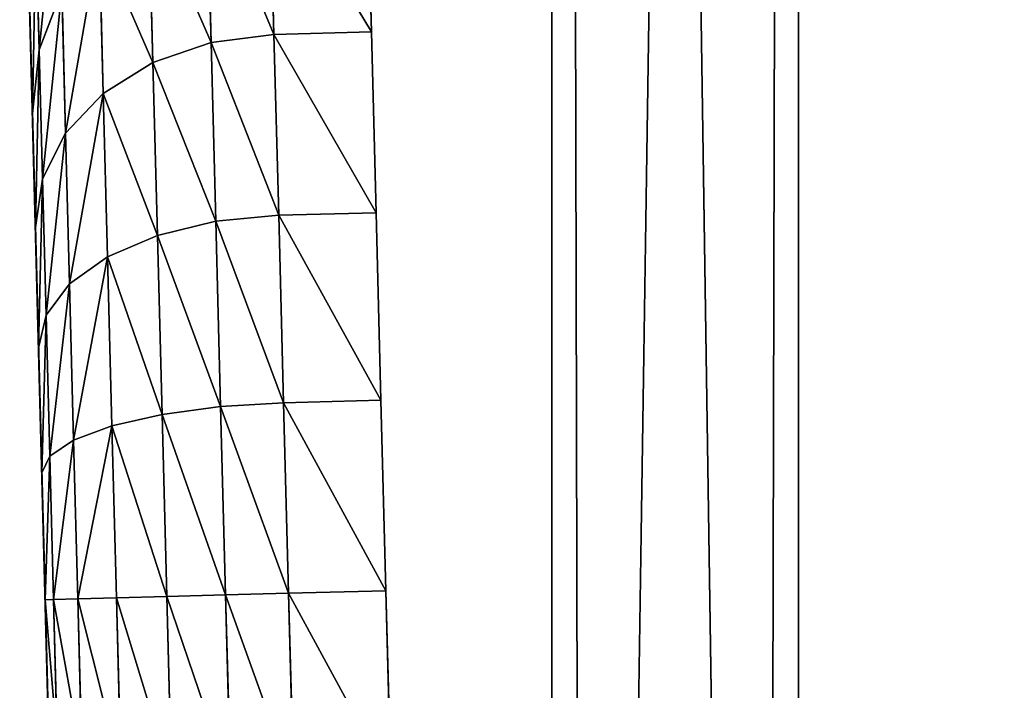
# Model space of a CAD drawing. Extents: x -6 to 185, y 330 to 415.
# Drawn here: x -6 to -5, y 405 to 406 of the extents above; entities that cross this region are included whole.
import ezdxf

# ---------------------------------------------------------------- set-up
doc = ezdxf.new("R2010")
doc.units = 0
doc.layers.add('LAYER1', color=252, linetype='CONTINUOUS')

# ---------------------------------------------------------------- blocks, each defined once
blk = doc.blocks.new('GROEP_8')
at = {"layer": 'LAYER1'}
for p, q in [((-60.598, 13.8, 0.2), (-60.598, 0.2, 0.2)), ((-60.598, 13.8, 4.8), (-60.598, 0.2, 4.8)), ((-60.398, 13.8), (-60.398, 0.2)), ((-60.398, 13.8, 5), (-60.398, 0.2, 5))]:
    blk.add_line(p, q, dxfattribs=at)
at = {"layer": 'LAYER1', "color": 250}
mesh = blk.add_polyface(dxfattribs=at)
corners = [(-60.598, 13.8, 4.8), (-60.598, 0.2, 0.2), (-60.598, 0.2, 4.8), (-60.598, 13.8, 0.2)]
mesh.append_faces([[corners[k] for k in face] for face in [(0, 1, 2), (1, 0, 3)]], dxfattribs={"vtx0": -1, "color": 250})
mesh = blk.add_polyface(dxfattribs=at)
corners = [(-60.598, 13.8, 0.2), (-60.398, 0.2), (-60.598, 0.2, 0.2), (-60.398, 13.8)]
mesh.append_faces([[corners[k] for k in face] for face in [(0, 1, 2), (1, 0, 3)]], dxfattribs={"vtx0": -1, "color": 250})
mesh = blk.add_polyface(dxfattribs=at)
corners = [(-60.398, 13.8, 5), (-60.598, 0.2, 4.8), (-60.398, 0.2, 5), (-60.598, 13.8, 4.8)]
mesh.append_faces([[corners[k] for k in face] for face in [(0, 1, 2), (1, 0, 3)]], dxfattribs={"vtx0": -1, "color": 250})
mesh = blk.add_polyface(dxfattribs=at)
corners = [(129.2, 13.8), (-60.398, 0.2), (-60.398, 13.8), (129.2, 0.2)]
mesh.append_faces([[corners[k] for k in face] for face in [(0, 1, 2), (1, 0, 3)]], dxfattribs={"vtx0": -1, "color": 250})
mesh = blk.add_polyface(dxfattribs=at)
corners = [(129.2, 0.2, 5), (-60.398, 13.8, 5), (-60.398, 0.2, 5), (129.2, 13.8, 5)]
mesh.append_faces([[corners[k] for k in face] for face in [(0, 1, 2), (1, 0, 3)]], dxfattribs={"vtx0": -1, "color": 250})
blk = doc.blocks.new('GROEP_9')
at = {"layer": 'LAYER1'}
blk.add_blockref('GROEP_8', (0.07604, 72), dxfattribs=at)
blk = doc.blocks.new('GROEP_17')
at = {"layer": 'LAYER1'}
for p, q in [((1.33459, 0.553, 1.18892), (1.42042, 0.553, 1.13157)), ((1.42042, 0.553, 2.49843), (1.33459, 0.553, 2.44108)), ((1.42042, 0.553, 1.13157), (1.3692, 0.53954, 1.04285)), ((1.42042, 0.553, 2.49843), (1.3692, 0.53954, 2.58715)), ((1.42042, 0.553, 1.13157), (1.513, 0.553, 1.08592)), ((1.513, 0.553, 2.54408), (1.42042, 0.553, 2.49843)), ((1.4738, 0.53954, 0.99126), (1.513, 0.553, 1.08592)), ((1.4738, 0.53954, 2.63874), (1.513, 0.553, 2.54408)), ((1.513, 0.553, 1.08592), (1.61075, 0.553, 1.05274)), ((1.61075, 0.553, 2.57726), (1.513, 0.553, 2.54408)), ((1.61075, 0.553, 1.05274), (1.58424, 0.53954, 0.95378)), ((1.61075, 0.553, 2.57726), (1.58424, 0.53954, 2.67622)), ((1.61075, 0.553, 1.05274), (1.71199, 0.553, 1.0326)), ((1.71199, 0.553, 2.5974), (1.61075, 0.553, 2.57726)), ((1.69862, 0.53954, 0.93102), (1.71199, 0.553, 1.0326)), ((1.69862, 0.53954, 2.69898), (1.71199, 0.553, 2.5974)), ((1.71199, 0.553, 1.0326), (1.815, 0.553, 1.02585)), ((1.815, 0.553, 2.60415), (1.71199, 0.553, 2.5974)), ((1.815, 0.553, 1.02585), (1.91801, 0.553, 1.0326)), ((1.91801, 0.553, 2.5974), (1.815, 0.553, 2.60415)), ((1.815, 0.553, 2.60415), (1.815, 0.53954, 2.70661)), ((1.815, 0.553, 1.02585), (1.815, 0.53954, 0.92339)), ((1.3692, 0.53954, 1.04285), (1.27223, 0.53954, 1.10764)), ((1.27223, 0.53954, 2.52236), (1.3692, 0.53954, 2.58715)), ((1.3692, 0.53954, 1.04285), (1.32146, 0.50008, 0.96017)), ((1.3692, 0.53954, 2.58715), (1.32146, 0.50008, 2.66983)), ((1.3692, 0.53954, 2.58715), (1.4738, 0.53954, 2.63874)), ((1.4738, 0.53954, 0.99126), (1.3692, 0.53954, 1.04285)), ((1.43726, 0.50008, 0.90306), (1.4738, 0.53954, 0.99126)), ((1.43726, 0.50008, 2.72694), (1.4738, 0.53954, 2.63874)), ((1.58424, 0.53954, 0.95378), (1.4738, 0.53954, 0.99126)), ((1.4738, 0.53954, 2.63874), (1.58424, 0.53954, 2.67622)), ((1.58424, 0.53954, 0.95378), (1.55953, 0.50008, 0.86156)), ((1.58424, 0.53954, 2.67622), (1.55953, 0.50008, 2.76844)), ((1.58424, 0.53954, 2.67622), (1.69862, 0.53954, 2.69898)), ((1.69862, 0.53954, 0.93102), (1.58424, 0.53954, 0.95378)), ((1.68616, 0.50008, 0.83637), (1.69862, 0.53954, 0.93102)), ((1.68616, 0.50008, 2.79363), (1.69862, 0.53954, 2.69898)), ((1.815, 0.53954, 0.92339), (1.69862, 0.53954, 0.93102)), ((1.69862, 0.53954, 2.69898), (1.815, 0.53954, 2.70661)), ((1.815, 0.53954, 2.70661), (1.93138, 0.53954, 2.69898)), ((1.815, 0.53954, 2.70661), (1.815, 0.50008, 2.80208)), ((1.815, 0.53954, 0.92339), (1.815, 0.50008, 0.82792)), ((1.93138, 0.53954, 0.93102), (1.815, 0.53954, 0.92339)), ((1.32146, 0.50008, 2.66983), (1.43726, 0.50008, 2.72694)), ((1.43726, 0.50008, 0.90306), (1.32146, 0.50008, 0.96017)), ((1.40589, 0.43731, 0.82732), (1.43726, 0.50008, 0.90306)), ((1.40589, 0.43731, 2.80268), (1.43726, 0.50008, 2.72694)), ((1.55953, 0.50008, 0.86156), (1.43726, 0.50008, 0.90306)), ((1.43726, 0.50008, 2.72694), (1.55953, 0.50008, 2.76844)), ((1.55953, 0.50008, 0.86156), (1.53831, 0.43731, 0.78237)), ((1.55953, 0.50008, 2.76844), (1.53831, 0.43731, 2.84763)), ((1.55953, 0.50008, 2.76844), (1.68616, 0.50008, 2.79363)), ((1.68616, 0.50008, 0.83637), (1.55953, 0.50008, 0.86156)), ((1.67546, 0.43731, 0.75509), (1.68616, 0.50008, 0.83637)), ((1.67546, 0.43731, 2.87491), (1.68616, 0.50008, 2.79363)), ((1.815, 0.50008, 0.82792), (1.68616, 0.50008, 0.83637)), ((1.68616, 0.50008, 2.79363), (1.815, 0.50008, 2.80208)), ((1.815, 0.50008, 2.80208), (1.94384, 0.50008, 2.79363)), ((1.815, 0.50008, 2.80208), (1.815, 0.43731, 2.88406)), ((1.815, 0.50008, 0.82792), (1.815, 0.43731, 0.74594)), ((1.94384, 0.50008, 0.83637), (1.815, 0.50008, 0.82792)), ((1.28047, 0.43731, 2.74083), (1.40589, 0.43731, 2.80268)), ((1.40589, 0.43731, 0.82732), (1.28047, 0.43731, 0.88917)), ((1.38182, 0.3555, 0.7692), (1.40589, 0.43731, 0.82732)), ((1.38182, 0.3555, 2.8608), (1.40589, 0.43731, 2.80268)), ((1.53831, 0.43731, 0.78237), (1.40589, 0.43731, 0.82732)), ((1.40589, 0.43731, 2.80268), (1.53831, 0.43731, 2.84763)), ((1.53831, 0.43731, 0.78237), (1.52203, 0.3555, 0.7216)), ((1.53831, 0.43731, 2.84763), (1.52203, 0.3555, 2.9084)), ((1.53831, 0.43731, 2.84763), (1.67546, 0.43731, 2.87491)), ((1.67546, 0.43731, 0.75509), (1.53831, 0.43731, 0.78237)), ((1.66725, 0.3555, 0.69272), (1.67546, 0.43731, 0.75509)), ((1.66725, 0.3555, 2.93728), (1.67546, 0.43731, 2.87491)), ((1.815, 0.43731, 0.74594), (1.67546, 0.43731, 0.75509)), ((1.67546, 0.43731, 2.87491), (1.815, 0.43731, 2.88406)), ((1.815, 0.43731, 2.88406), (1.95454, 0.43731, 2.87491)), ((1.815, 0.43731, 2.88406), (1.815, 0.3555, 2.94697)), ((1.815, 0.43731, 0.74594), (1.815, 0.3555, 0.68303)), ((1.95454, 0.43731, 0.75509), (1.815, 0.43731, 0.74594)), ((1.24902, 0.3555, 2.79531), (1.38182, 0.3555, 2.8608)), ((1.38182, 0.3555, 0.7692), (1.24902, 0.3555, 0.83469)), ((1.36668, 0.26023, 0.73266), (1.38182, 0.3555, 0.7692)), ((1.36668, 0.26023, 2.89734), (1.38182, 0.3555, 2.8608)), ((1.52203, 0.3555, 0.7216), (1.38182, 0.3555, 0.7692)), ((1.38182, 0.3555, 2.8608), (1.52203, 0.3555, 2.9084)), ((1.52203, 0.3555, 0.7216), (1.51179, 0.26023, 0.68341)), ((1.52203, 0.3555, 2.9084), (1.51179, 0.26023, 2.94659)), ((1.52203, 0.3555, 2.9084), (1.66725, 0.3555, 2.93728)), ((1.66725, 0.3555, 0.69272), (1.52203, 0.3555, 0.7216)), ((1.66209, 0.26023, 0.65351), (1.66725, 0.3555, 0.69272)), ((1.66209, 0.26023, 2.97649), (1.66725, 0.3555, 2.93728)), ((1.815, 0.3555, 0.68303), (1.66725, 0.3555, 0.69272)), ((1.66725, 0.3555, 2.93728), (1.815, 0.3555, 2.94697)), ((1.815, 0.3555, 2.94697), (1.96275, 0.3555, 2.93728)), ((1.815, 0.3555, 2.94697), (1.815, 0.26023, 2.98651)), ((1.815, 0.3555, 0.68303), (1.815, 0.26023, 0.64349)), ((1.96275, 0.3555, 0.69272), (1.815, 0.3555, 0.68303)), ((1.22924, 0.26023, 2.82956), (1.36668, 0.26023, 2.89734)), ((1.36668, 0.26023, 0.73266), (1.22924, 0.26023, 0.80044)), ((1.36152, 0.158, 0.7202), (1.36668, 0.26023, 0.73266)), ((1.36152, 0.158, 2.9098), (1.36668, 0.26023, 2.89734)), ((1.51179, 0.26023, 0.68341), (1.36668, 0.26023, 0.73266)), ((1.36668, 0.26023, 2.89734), (1.51179, 0.26023, 2.94659)), ((1.51179, 0.26023, 0.68341), (1.5083, 0.158, 0.67038)), ((1.51179, 0.26023, 2.94659), (1.5083, 0.158, 2.95962)), ((1.51179, 0.26023, 2.94659), (1.66209, 0.26023, 2.97649)), ((1.66209, 0.26023, 0.65351), (1.51179, 0.26023, 0.68341)), ((1.66033, 0.158, 0.64014), (1.66209, 0.26023, 0.65351)), ((1.66033, 0.158, 2.98986), (1.66209, 0.26023, 2.97649)), ((1.815, 0.26023, 0.64349), (1.66209, 0.26023, 0.65351)), ((1.66209, 0.26023, 2.97649), (1.815, 0.26023, 2.98651)), ((1.815, 0.26023, 2.98651), (1.96791, 0.26023, 2.97649)), ((1.815, 0.26023, 2.98651), (1.815, 0.158, 3)), ((1.815, 0.26023, 0.64349), (1.815, 0.158, 0.63)), ((1.96791, 0.26023, 0.65351), (1.815, 0.26023, 0.64349)), ((1.36152, 0.158, 0.7202), (1.2225, 0.158, 0.78876)), ((1.2225, 0.158, 2.84124), (1.36152, 0.158, 2.9098)), ((1.36152, 0, 0.7202), (1.36152, 0.158, 0.7202)), ((1.5083, 0.158, 0.67038), (1.36152, 0.158, 0.7202)), ((1.36152, 0, 2.9098), (1.36152, 0.158, 2.9098)), ((1.36152, 0.158, 2.9098), (1.5083, 0.158, 2.95962)), ((1.5083, 0, 0.67038), (1.5083, 0.158, 0.67038)), ((1.66033, 0.158, 0.64014), (1.5083, 0.158, 0.67038)), ((1.5083, 0.158, 2.95962), (1.66033, 0.158, 2.98986)), ((1.5083, 0, 2.95962), (1.5083, 0.158, 2.95962)), ((1.66033, 0, 0.64014), (1.66033, 0.158, 0.64014)), ((1.815, 0.158, 0.63), (1.66033, 0.158, 0.64014)), ((1.66033, 0, 2.98986), (1.66033, 0.158, 2.98986)), ((1.66033, 0.158, 2.98986), (1.815, 0.158, 3)), ((1.815, 0, 0.63), (1.815, 0.158, 0.63)), ((1.96967, 0.158, 0.64014), (1.815, 0.158, 0.63)), ((1.815, 0, 3), (1.815, 0.158, 3)), ((1.815, 0.158, 3), (1.96967, 0.158, 2.98986))]:
    blk.add_line(p, q, dxfattribs=at)
at = {"layer": 'LAYER1', "color": 9}
for p, q in [((1.2225, 0, 0.78876), (1.36152, 0, 0.7202)), ((1.36152, 0, 2.9098), (1.2225, 0, 2.84124)), ((1.36152, 0, 0.7202), (1.5083, 0, 0.67038)), ((1.5083, 0, 2.95962), (1.36152, 0, 2.9098)), ((1.5083, 0, 0.67038), (1.66033, 0, 0.64014)), ((1.66033, 0, 2.98986), (1.5083, 0, 2.95962)), ((1.66033, 0, 0.64014), (1.815, 0, 0.63)), ((1.815, 0, 3), (1.66033, 0, 2.98986)), ((1.815, 0, 0.63), (1.96967, 0, 0.64014)), ((1.96967, 0, 2.98986), (1.815, 0, 3))]:
    blk.add_line(p, q, dxfattribs=at)
mesh = blk.add_polyface(dxfattribs=at)
corners = [(1.71199, 0.553, 1.0326), (1.91801, 0.553, 1.0326), (1.815, 0.553, 1.02585), (1.61075, 0.553, 1.05274), (2.01925, 0.553, 1.05274), (1.513, 0.553, 1.08592), (2.117, 0.553, 1.08592), (1.42042, 0.553, 1.13157), (2.20958, 0.553, 1.13157), (2.29541, 0.553, 1.18892), (1.33459, 0.553, 1.18892), (1.25698, 0.553, 1.25698), (2.37302, 0.553, 1.25698), (1.18892, 0.553, 1.33459), (2.44108, 0.553, 1.33459), (1.13157, 0.553, 1.42042), (2.49843, 0.553, 1.42042), (2.54408, 0.553, 1.513), (1.08592, 0.553, 1.513), (1.05274, 0.553, 1.61075), (2.57726, 0.553, 1.61075), (1.0326, 0.553, 1.71199), (2.5974, 0.553, 1.71199), (1.02585, 0.553, 1.815), (2.60415, 0.553, 1.815), (1.0326, 0.553, 1.91801), (2.5974, 0.553, 1.91801), (1.05274, 0.553, 2.01925), (2.57726, 0.553, 2.01925), (1.08592, 0.553, 2.117), (2.54408, 0.553, 2.117), (1.13157, 0.553, 2.20958), (2.49843, 0.553, 2.20958), (2.44108, 0.553, 2.29541), (1.18892, 0.553, 2.29541), (1.25698, 0.553, 2.37302), (2.37302, 0.553, 2.37302), (1.33459, 0.553, 2.44108), (2.29541, 0.553, 2.44108), (2.20958, 0.553, 2.49843), (1.42042, 0.553, 2.49843), (2.117, 0.553, 2.54408), (1.513, 0.553, 2.54408), (1.61075, 0.553, 2.57726), (2.01925, 0.553, 2.57726), (1.71199, 0.553, 2.5974), (1.91801, 0.553, 2.5974), (1.815, 0.553, 2.60415)]
mesh.append_faces([[corners[k] for k in face] for face in [(0, 1, 2), (46, 45, 47)]], dxfattribs={"vtx0": -1, "color": 9})
mesh.append_faces([[corners[k] for k in face] for face in [(1, 3, 4), (4, 5, 6), (6, 7, 8), (8, 7, 9), (9, 11, 12), (12, 13, 14), (14, 15, 16), (16, 15, 17), (17, 19, 20), (20, 21, 22), (22, 23, 24), (24, 25, 26), (26, 27, 28), (28, 29, 30), (30, 31, 32), (32, 31, 33), (33, 35, 36), (36, 37, 38), (38, 37, 39), (39, 40, 41), (41, 43, 44), (44, 45, 46)]], dxfattribs={"vtx0": -1, "vtx1": -1, "color": 9})
mesh.append_faces([[corners[k] for k in face] for face in [(1, 0, 3), (4, 3, 5), (6, 5, 7), (9, 7, 10), (9, 10, 11), (12, 11, 13), (14, 13, 15), (17, 15, 18), (17, 18, 19), (20, 19, 21), (22, 21, 23), (24, 23, 25), (26, 25, 27), (28, 27, 29), (30, 29, 31), (33, 31, 34), (33, 34, 35), (36, 35, 37), (39, 37, 40), (41, 40, 42), (41, 42, 43), (44, 43, 45)]], dxfattribs={"vtx0": -1, "vtx2": -1, "color": 9})
mesh = blk.add_polyface(dxfattribs=at)
corners = [(1.27223, 0.53954, 1.10764), (1.42042, 0.553, 1.13157), (1.3692, 0.53954, 1.04285), (1.33459, 0.553, 1.18892)]
mesh.append_faces([[corners[k] for k in face] for face in [(0, 1, 2), (1, 0, 3)]], dxfattribs={"vtx0": -1, "color": 9})
mesh = blk.add_polyface(dxfattribs=at)
corners = [(1.27223, 0.53954, 2.52236), (1.42042, 0.553, 2.49843), (1.33459, 0.553, 2.44108), (1.3692, 0.53954, 2.58715)]
mesh.append_faces([[corners[k] for k in face] for face in [(0, 1, 2), (1, 0, 3)]], dxfattribs={"vtx0": -1, "color": 9})
mesh = blk.add_polyface(dxfattribs=at)
corners = [(1.3692, 0.53954, 2.58715), (1.513, 0.553, 2.54408), (1.42042, 0.553, 2.49843), (1.4738, 0.53954, 2.63874)]
mesh.append_faces([[corners[k] for k in face] for face in [(0, 1, 2), (1, 0, 3)]], dxfattribs={"vtx0": -1, "color": 9})
mesh = blk.add_polyface(dxfattribs=at)
corners = [(1.3692, 0.53954, 1.04285), (1.513, 0.553, 1.08592), (1.4738, 0.53954, 0.99126), (1.42042, 0.553, 1.13157)]
mesh.append_faces([[corners[k] for k in face] for face in [(0, 1, 2), (1, 0, 3)]], dxfattribs={"vtx0": -1, "color": 9})
mesh = blk.add_polyface(dxfattribs=at)
corners = [(1.4738, 0.53954, 0.99126), (1.61075, 0.553, 1.05274), (1.58424, 0.53954, 0.95378), (1.513, 0.553, 1.08592)]
mesh.append_faces([[corners[k] for k in face] for face in [(0, 1, 2), (1, 0, 3)]], dxfattribs={"vtx0": -1, "color": 9})
mesh = blk.add_polyface(dxfattribs=at)
corners = [(1.4738, 0.53954, 2.63874), (1.61075, 0.553, 2.57726), (1.513, 0.553, 2.54408), (1.58424, 0.53954, 2.67622)]
mesh.append_faces([[corners[k] for k in face] for face in [(0, 1, 2), (1, 0, 3)]], dxfattribs={"vtx0": -1, "color": 9})
mesh = blk.add_polyface(dxfattribs=at)
corners = [(1.58424, 0.53954, 2.67622), (1.71199, 0.553, 2.5974), (1.61075, 0.553, 2.57726), (1.69862, 0.53954, 2.69898)]
mesh.append_faces([[corners[k] for k in face] for face in [(0, 1, 2), (1, 0, 3)]], dxfattribs={"vtx0": -1, "color": 9})
mesh = blk.add_polyface(dxfattribs=at)
corners = [(1.58424, 0.53954, 0.95378), (1.71199, 0.553, 1.0326), (1.69862, 0.53954, 0.93102), (1.61075, 0.553, 1.05274)]
mesh.append_faces([[corners[k] for k in face] for face in [(0, 1, 2), (1, 0, 3)]], dxfattribs={"vtx0": -1, "color": 9})
mesh = blk.add_polyface(dxfattribs=at)
corners = [(1.69862, 0.53954, 0.93102), (1.815, 0.553, 1.02585), (1.815, 0.53954, 0.92339), (1.71199, 0.553, 1.0326)]
mesh.append_faces([[corners[k] for k in face] for face in [(0, 1, 2), (1, 0, 3)]], dxfattribs={"vtx0": -1, "color": 9})
mesh = blk.add_polyface(dxfattribs=at)
corners = [(1.69862, 0.53954, 2.69898), (1.815, 0.553, 2.60415), (1.71199, 0.553, 2.5974), (1.815, 0.53954, 2.70661)]
mesh.append_faces([[corners[k] for k in face] for face in [(0, 1, 2), (1, 0, 3)]], dxfattribs={"vtx0": -1, "color": 9})
mesh = blk.add_polyface(dxfattribs=at)
corners = [(1.815, 0.553, 2.60415), (1.93138, 0.53954, 2.69898), (1.91801, 0.553, 2.5974), (1.815, 0.53954, 2.70661)]
mesh.append_faces([[corners[k] for k in face] for face in [(0, 1, 2), (1, 0, 3)]], dxfattribs={"vtx0": -1, "color": 9})
mesh = blk.add_polyface(dxfattribs=at)
corners = [(1.815, 0.553, 1.02585), (1.93138, 0.53954, 0.93102), (1.815, 0.53954, 0.92339), (1.91801, 0.553, 1.0326)]
mesh.append_faces([[corners[k] for k in face] for face in [(0, 1, 2), (1, 0, 3)]], dxfattribs={"vtx0": -1, "color": 9})
mesh = blk.add_polyface(dxfattribs=at)
corners = [(1.21411, 0.50008, 1.0319), (1.3692, 0.53954, 1.04285), (1.32146, 0.50008, 0.96017), (1.27223, 0.53954, 1.10764)]
mesh.append_faces([[corners[k] for k in face] for face in [(0, 1, 2), (1, 0, 3)]], dxfattribs={"vtx0": -1, "color": 9})
mesh = blk.add_polyface(dxfattribs=at)
corners = [(1.21411, 0.50008, 2.5981), (1.3692, 0.53954, 2.58715), (1.27223, 0.53954, 2.52236), (1.32146, 0.50008, 2.66983)]
mesh.append_faces([[corners[k] for k in face] for face in [(0, 1, 2), (1, 0, 3)]], dxfattribs={"vtx0": -1, "color": 9})
mesh = blk.add_polyface(dxfattribs=at)
corners = [(1.32146, 0.50008, 2.66983), (1.4738, 0.53954, 2.63874), (1.3692, 0.53954, 2.58715), (1.43726, 0.50008, 2.72694)]
mesh.append_faces([[corners[k] for k in face] for face in [(0, 1, 2), (1, 0, 3)]], dxfattribs={"vtx0": -1, "color": 9})
mesh = blk.add_polyface(dxfattribs=at)
corners = [(1.32146, 0.50008, 0.96017), (1.4738, 0.53954, 0.99126), (1.43726, 0.50008, 0.90306), (1.3692, 0.53954, 1.04285)]
mesh.append_faces([[corners[k] for k in face] for face in [(0, 1, 2), (1, 0, 3)]], dxfattribs={"vtx0": -1, "color": 9})
mesh = blk.add_polyface(dxfattribs=at)
corners = [(1.43726, 0.50008, 0.90306), (1.58424, 0.53954, 0.95378), (1.55953, 0.50008, 0.86156), (1.4738, 0.53954, 0.99126)]
mesh.append_faces([[corners[k] for k in face] for face in [(0, 1, 2), (1, 0, 3)]], dxfattribs={"vtx0": -1, "color": 9})
mesh = blk.add_polyface(dxfattribs=at)
corners = [(1.43726, 0.50008, 2.72694), (1.58424, 0.53954, 2.67622), (1.4738, 0.53954, 2.63874), (1.55953, 0.50008, 2.76844)]
mesh.append_faces([[corners[k] for k in face] for face in [(0, 1, 2), (1, 0, 3)]], dxfattribs={"vtx0": -1, "color": 9})
mesh = blk.add_polyface(dxfattribs=at)
corners = [(1.55953, 0.50008, 2.76844), (1.69862, 0.53954, 2.69898), (1.58424, 0.53954, 2.67622), (1.68616, 0.50008, 2.79363)]
mesh.append_faces([[corners[k] for k in face] for face in [(0, 1, 2), (1, 0, 3)]], dxfattribs={"vtx0": -1, "color": 9})
mesh = blk.add_polyface(dxfattribs=at)
corners = [(1.55953, 0.50008, 0.86156), (1.69862, 0.53954, 0.93102), (1.68616, 0.50008, 0.83637), (1.58424, 0.53954, 0.95378)]
mesh.append_faces([[corners[k] for k in face] for face in [(0, 1, 2), (1, 0, 3)]], dxfattribs={"vtx0": -1, "color": 9})
mesh = blk.add_polyface(dxfattribs=at)
corners = [(1.68616, 0.50008, 0.83637), (1.815, 0.53954, 0.92339), (1.815, 0.50008, 0.82792), (1.69862, 0.53954, 0.93102)]
mesh.append_faces([[corners[k] for k in face] for face in [(0, 1, 2), (1, 0, 3)]], dxfattribs={"vtx0": -1, "color": 9})
mesh = blk.add_polyface(dxfattribs=at)
corners = [(1.68616, 0.50008, 2.79363), (1.815, 0.53954, 2.70661), (1.69862, 0.53954, 2.69898), (1.815, 0.50008, 2.80208)]
mesh.append_faces([[corners[k] for k in face] for face in [(0, 1, 2), (1, 0, 3)]], dxfattribs={"vtx0": -1, "color": 9})
mesh = blk.add_polyface(dxfattribs=at)
corners = [(1.815, 0.53954, 2.70661), (1.94384, 0.50008, 2.79363), (1.93138, 0.53954, 2.69898), (1.815, 0.50008, 2.80208)]
mesh.append_faces([[corners[k] for k in face] for face in [(0, 1, 2), (1, 0, 3)]], dxfattribs={"vtx0": -1, "color": 9})
mesh = blk.add_polyface(dxfattribs=at)
corners = [(1.815, 0.53954, 0.92339), (1.94384, 0.50008, 0.83637), (1.815, 0.50008, 0.82792), (1.93138, 0.53954, 0.93102)]
mesh.append_faces([[corners[k] for k in face] for face in [(0, 1, 2), (1, 0, 3)]], dxfattribs={"vtx0": -1, "color": 9})
mesh = blk.add_polyface(dxfattribs=at)
corners = [(1.28047, 0.43731, 2.74083), (1.43726, 0.50008, 2.72694), (1.32146, 0.50008, 2.66983), (1.40589, 0.43731, 2.80268)]
mesh.append_faces([[corners[k] for k in face] for face in [(0, 1, 2), (1, 0, 3)]], dxfattribs={"vtx0": -1, "color": 9})
mesh = blk.add_polyface(dxfattribs=at)
corners = [(1.28047, 0.43731, 0.88917), (1.43726, 0.50008, 0.90306), (1.40589, 0.43731, 0.82732), (1.32146, 0.50008, 0.96017)]
mesh.append_faces([[corners[k] for k in face] for face in [(0, 1, 2), (1, 0, 3)]], dxfattribs={"vtx0": -1, "color": 9})
mesh = blk.add_polyface(dxfattribs=at)
corners = [(1.40589, 0.43731, 0.82732), (1.55953, 0.50008, 0.86156), (1.53831, 0.43731, 0.78237), (1.43726, 0.50008, 0.90306)]
mesh.append_faces([[corners[k] for k in face] for face in [(0, 1, 2), (1, 0, 3)]], dxfattribs={"vtx0": -1, "color": 9})
mesh = blk.add_polyface(dxfattribs=at)
corners = [(1.40589, 0.43731, 2.80268), (1.55953, 0.50008, 2.76844), (1.43726, 0.50008, 2.72694), (1.53831, 0.43731, 2.84763)]
mesh.append_faces([[corners[k] for k in face] for face in [(0, 1, 2), (1, 0, 3)]], dxfattribs={"vtx0": -1, "color": 9})
mesh = blk.add_polyface(dxfattribs=at)
corners = [(1.53831, 0.43731, 2.84763), (1.68616, 0.50008, 2.79363), (1.55953, 0.50008, 2.76844), (1.67546, 0.43731, 2.87491)]
mesh.append_faces([[corners[k] for k in face] for face in [(0, 1, 2), (1, 0, 3)]], dxfattribs={"vtx0": -1, "color": 9})
mesh = blk.add_polyface(dxfattribs=at)
corners = [(1.53831, 0.43731, 0.78237), (1.68616, 0.50008, 0.83637), (1.67546, 0.43731, 0.75509), (1.55953, 0.50008, 0.86156)]
mesh.append_faces([[corners[k] for k in face] for face in [(0, 1, 2), (1, 0, 3)]], dxfattribs={"vtx0": -1, "color": 9})
mesh = blk.add_polyface(dxfattribs=at)
corners = [(1.67546, 0.43731, 0.75509), (1.815, 0.50008, 0.82792), (1.815, 0.43731, 0.74594), (1.68616, 0.50008, 0.83637)]
mesh.append_faces([[corners[k] for k in face] for face in [(0, 1, 2), (1, 0, 3)]], dxfattribs={"vtx0": -1, "color": 9})
mesh = blk.add_polyface(dxfattribs=at)
corners = [(1.67546, 0.43731, 2.87491), (1.815, 0.50008, 2.80208), (1.68616, 0.50008, 2.79363), (1.815, 0.43731, 2.88406)]
mesh.append_faces([[corners[k] for k in face] for face in [(0, 1, 2), (1, 0, 3)]], dxfattribs={"vtx0": -1, "color": 9})
mesh = blk.add_polyface(dxfattribs=at)
corners = [(1.815, 0.50008, 2.80208), (1.95454, 0.43731, 2.87491), (1.94384, 0.50008, 2.79363), (1.815, 0.43731, 2.88406)]
mesh.append_faces([[corners[k] for k in face] for face in [(0, 1, 2), (1, 0, 3)]], dxfattribs={"vtx0": -1, "color": 9})
mesh = blk.add_polyface(dxfattribs=at)
corners = [(1.815, 0.50008, 0.82792), (1.95454, 0.43731, 0.75509), (1.815, 0.43731, 0.74594), (1.94384, 0.50008, 0.83637)]
mesh.append_faces([[corners[k] for k in face] for face in [(0, 1, 2), (1, 0, 3)]], dxfattribs={"vtx0": -1, "color": 9})
mesh = blk.add_polyface(dxfattribs=at)
corners = [(1.38182, 0.3555, 2.8608), (1.28047, 0.43731, 2.74083), (1.24902, 0.3555, 2.79531), (1.40589, 0.43731, 2.80268)]
mesh.append_faces([[corners[k] for k in face] for face in [(0, 1, 2), (1, 0, 3)]], dxfattribs={"vtx0": -1, "color": 9})
mesh = blk.add_polyface(dxfattribs=at)
corners = [(1.28047, 0.43731, 0.88917), (1.38182, 0.3555, 0.7692), (1.24902, 0.3555, 0.83469), (1.40589, 0.43731, 0.82732)]
mesh.append_faces([[corners[k] for k in face] for face in [(0, 1, 2), (1, 0, 3)]], dxfattribs={"vtx0": -1, "color": 9})
mesh = blk.add_polyface(dxfattribs=at)
corners = [(1.40589, 0.43731, 0.82732), (1.52203, 0.3555, 0.7216), (1.38182, 0.3555, 0.7692), (1.53831, 0.43731, 0.78237)]
mesh.append_faces([[corners[k] for k in face] for face in [(0, 1, 2), (1, 0, 3)]], dxfattribs={"vtx0": -1, "color": 9})
mesh = blk.add_polyface(dxfattribs=at)
corners = [(1.52203, 0.3555, 2.9084), (1.40589, 0.43731, 2.80268), (1.38182, 0.3555, 2.8608), (1.53831, 0.43731, 2.84763)]
mesh.append_faces([[corners[k] for k in face] for face in [(0, 1, 2), (1, 0, 3)]], dxfattribs={"vtx0": -1, "color": 9})
mesh = blk.add_polyface(dxfattribs=at)
corners = [(1.66725, 0.3555, 2.93728), (1.53831, 0.43731, 2.84763), (1.52203, 0.3555, 2.9084), (1.67546, 0.43731, 2.87491)]
mesh.append_faces([[corners[k] for k in face] for face in [(0, 1, 2), (1, 0, 3)]], dxfattribs={"vtx0": -1, "color": 9})
mesh = blk.add_polyface(dxfattribs=at)
corners = [(1.53831, 0.43731, 0.78237), (1.66725, 0.3555, 0.69272), (1.52203, 0.3555, 0.7216), (1.67546, 0.43731, 0.75509)]
mesh.append_faces([[corners[k] for k in face] for face in [(0, 1, 2), (1, 0, 3)]], dxfattribs={"vtx0": -1, "color": 9})
mesh = blk.add_polyface(dxfattribs=at)
corners = [(1.67546, 0.43731, 0.75509), (1.815, 0.3555, 0.68303), (1.66725, 0.3555, 0.69272), (1.815, 0.43731, 0.74594)]
mesh.append_faces([[corners[k] for k in face] for face in [(0, 1, 2), (1, 0, 3)]], dxfattribs={"vtx0": -1, "color": 9})
mesh = blk.add_polyface(dxfattribs=at)
corners = [(1.815, 0.3555, 2.94697), (1.67546, 0.43731, 2.87491), (1.66725, 0.3555, 2.93728), (1.815, 0.43731, 2.88406)]
mesh.append_faces([[corners[k] for k in face] for face in [(0, 1, 2), (1, 0, 3)]], dxfattribs={"vtx0": -1, "color": 9})
mesh = blk.add_polyface(dxfattribs=at)
corners = [(1.96275, 0.3555, 2.93728), (1.815, 0.43731, 2.88406), (1.815, 0.3555, 2.94697), (1.95454, 0.43731, 2.87491)]
mesh.append_faces([[corners[k] for k in face] for face in [(0, 1, 2), (1, 0, 3)]], dxfattribs={"vtx0": -1, "color": 9})
mesh = blk.add_polyface(dxfattribs=at)
corners = [(1.815, 0.43731, 0.74594), (1.96275, 0.3555, 0.69272), (1.815, 0.3555, 0.68303), (1.95454, 0.43731, 0.75509)]
mesh.append_faces([[corners[k] for k in face] for face in [(0, 1, 2), (1, 0, 3)]], dxfattribs={"vtx0": -1, "color": 9})
mesh = blk.add_polyface(dxfattribs=at)
corners = [(1.36668, 0.26023, 2.89734), (1.24902, 0.3555, 2.79531), (1.22924, 0.26023, 2.82956), (1.38182, 0.3555, 2.8608)]
mesh.append_faces([[corners[k] for k in face] for face in [(0, 1, 2), (1, 0, 3)]], dxfattribs={"vtx0": -1, "color": 9})
mesh = blk.add_polyface(dxfattribs=at)
corners = [(1.24902, 0.3555, 0.83469), (1.36668, 0.26023, 0.73266), (1.22924, 0.26023, 0.80044), (1.38182, 0.3555, 0.7692)]
mesh.append_faces([[corners[k] for k in face] for face in [(0, 1, 2), (1, 0, 3)]], dxfattribs={"vtx0": -1, "color": 9})
mesh = blk.add_polyface(dxfattribs=at)
corners = [(1.38182, 0.3555, 0.7692), (1.51179, 0.26023, 0.68341), (1.36668, 0.26023, 0.73266), (1.52203, 0.3555, 0.7216)]
mesh.append_faces([[corners[k] for k in face] for face in [(0, 1, 2), (1, 0, 3)]], dxfattribs={"vtx0": -1, "color": 9})
mesh = blk.add_polyface(dxfattribs=at)
corners = [(1.51179, 0.26023, 2.94659), (1.38182, 0.3555, 2.8608), (1.36668, 0.26023, 2.89734), (1.52203, 0.3555, 2.9084)]
mesh.append_faces([[corners[k] for k in face] for face in [(0, 1, 2), (1, 0, 3)]], dxfattribs={"vtx0": -1, "color": 9})
mesh = blk.add_polyface(dxfattribs=at)
corners = [(1.66209, 0.26023, 2.97649), (1.52203, 0.3555, 2.9084), (1.51179, 0.26023, 2.94659), (1.66725, 0.3555, 2.93728)]
mesh.append_faces([[corners[k] for k in face] for face in [(0, 1, 2), (1, 0, 3)]], dxfattribs={"vtx0": -1, "color": 9})
mesh = blk.add_polyface(dxfattribs=at)
corners = [(1.52203, 0.3555, 0.7216), (1.66209, 0.26023, 0.65351), (1.51179, 0.26023, 0.68341), (1.66725, 0.3555, 0.69272)]
mesh.append_faces([[corners[k] for k in face] for face in [(0, 1, 2), (1, 0, 3)]], dxfattribs={"vtx0": -1, "color": 9})
mesh = blk.add_polyface(dxfattribs=at)
corners = [(1.66725, 0.3555, 0.69272), (1.815, 0.26023, 0.64349), (1.66209, 0.26023, 0.65351), (1.815, 0.3555, 0.68303)]
mesh.append_faces([[corners[k] for k in face] for face in [(0, 1, 2), (1, 0, 3)]], dxfattribs={"vtx0": -1, "color": 9})
mesh = blk.add_polyface(dxfattribs=at)
corners = [(1.815, 0.26023, 2.98651), (1.66725, 0.3555, 2.93728), (1.66209, 0.26023, 2.97649), (1.815, 0.3555, 2.94697)]
mesh.append_faces([[corners[k] for k in face] for face in [(0, 1, 2), (1, 0, 3)]], dxfattribs={"vtx0": -1, "color": 9})
mesh = blk.add_polyface(dxfattribs=at)
corners = [(1.96791, 0.26023, 2.97649), (1.815, 0.3555, 2.94697), (1.815, 0.26023, 2.98651), (1.96275, 0.3555, 2.93728)]
mesh.append_faces([[corners[k] for k in face] for face in [(0, 1, 2), (1, 0, 3)]], dxfattribs={"vtx0": -1, "color": 9})
mesh = blk.add_polyface(dxfattribs=at)
corners = [(1.815, 0.3555, 0.68303), (1.96791, 0.26023, 0.65351), (1.815, 0.26023, 0.64349), (1.96275, 0.3555, 0.69272)]
mesh.append_faces([[corners[k] for k in face] for face in [(0, 1, 2), (1, 0, 3)]], dxfattribs={"vtx0": -1, "color": 9})
mesh = blk.add_polyface(dxfattribs=at)
corners = [(1.36152, 0.158, 2.9098), (1.22924, 0.26023, 2.82956), (1.2225, 0.158, 2.84124), (1.36668, 0.26023, 2.89734)]
mesh.append_faces([[corners[k] for k in face] for face in [(0, 1, 2), (1, 0, 3)]], dxfattribs={"vtx0": -1, "color": 9})
mesh = blk.add_polyface(dxfattribs=at)
corners = [(1.22924, 0.26023, 0.80044), (1.36152, 0.158, 0.7202), (1.2225, 0.158, 0.78876), (1.36668, 0.26023, 0.73266)]
mesh.append_faces([[corners[k] for k in face] for face in [(0, 1, 2), (1, 0, 3)]], dxfattribs={"vtx0": -1, "color": 9})
mesh = blk.add_polyface(dxfattribs=at)
corners = [(1.36668, 0.26023, 0.73266), (1.5083, 0.158, 0.67038), (1.36152, 0.158, 0.7202), (1.51179, 0.26023, 0.68341)]
mesh.append_faces([[corners[k] for k in face] for face in [(0, 1, 2), (1, 0, 3)]], dxfattribs={"vtx0": -1, "color": 9})
mesh = blk.add_polyface(dxfattribs=at)
corners = [(1.5083, 0.158, 2.95962), (1.36668, 0.26023, 2.89734), (1.36152, 0.158, 2.9098), (1.51179, 0.26023, 2.94659)]
mesh.append_faces([[corners[k] for k in face] for face in [(0, 1, 2), (1, 0, 3)]], dxfattribs={"vtx0": -1, "color": 9})
mesh = blk.add_polyface(dxfattribs=at)
corners = [(1.66033, 0.158, 2.98986), (1.51179, 0.26023, 2.94659), (1.5083, 0.158, 2.95962), (1.66209, 0.26023, 2.97649)]
mesh.append_faces([[corners[k] for k in face] for face in [(0, 1, 2), (1, 0, 3)]], dxfattribs={"vtx0": -1, "color": 9})
mesh = blk.add_polyface(dxfattribs=at)
corners = [(1.51179, 0.26023, 0.68341), (1.66033, 0.158, 0.64014), (1.5083, 0.158, 0.67038), (1.66209, 0.26023, 0.65351)]
mesh.append_faces([[corners[k] for k in face] for face in [(0, 1, 2), (1, 0, 3)]], dxfattribs={"vtx0": -1, "color": 9})
mesh = blk.add_polyface(dxfattribs=at)
corners = [(1.66209, 0.26023, 0.65351), (1.815, 0.158, 0.63), (1.66033, 0.158, 0.64014), (1.815, 0.26023, 0.64349)]
mesh.append_faces([[corners[k] for k in face] for face in [(0, 1, 2), (1, 0, 3)]], dxfattribs={"vtx0": -1, "color": 9})
mesh = blk.add_polyface(dxfattribs=at)
corners = [(1.815, 0.158, 3), (1.66209, 0.26023, 2.97649), (1.66033, 0.158, 2.98986), (1.815, 0.26023, 2.98651)]
mesh.append_faces([[corners[k] for k in face] for face in [(0, 1, 2), (1, 0, 3)]], dxfattribs={"vtx0": -1, "color": 9})
mesh = blk.add_polyface(dxfattribs=at)
corners = [(1.96967, 0.158, 2.98986), (1.815, 0.26023, 2.98651), (1.815, 0.158, 3), (1.96791, 0.26023, 2.97649)]
mesh.append_faces([[corners[k] for k in face] for face in [(0, 1, 2), (1, 0, 3)]], dxfattribs={"vtx0": -1, "color": 9})
mesh = blk.add_polyface(dxfattribs=at)
corners = [(1.815, 0.26023, 0.64349), (1.96967, 0.158, 0.64014), (1.815, 0.158, 0.63), (1.96791, 0.26023, 0.65351)]
mesh.append_faces([[corners[k] for k in face] for face in [(0, 1, 2), (1, 0, 3)]], dxfattribs={"vtx0": -1, "color": 9})
mesh = blk.add_polyface(dxfattribs=at)
corners = [(1.2225, 0.158, 0.78876), (1.36152, 0, 0.7202), (1.2225, 0, 0.78876), (1.36152, 0.158, 0.7202)]
mesh.append_faces([[corners[k] for k in face] for face in [(0, 1, 2), (1, 0, 3)]], dxfattribs={"vtx0": -1, "color": 9})
mesh = blk.add_polyface(dxfattribs=at)
corners = [(1.36152, 0, 2.9098), (1.2225, 0.158, 2.84124), (1.2225, 0, 2.84124), (1.36152, 0.158, 2.9098)]
mesh.append_faces([[corners[k] for k in face] for face in [(0, 1, 2), (1, 0, 3)]], dxfattribs={"vtx0": -1, "color": 9})
mesh = blk.add_polyface(dxfattribs=at)
corners = [(1.36152, 0.158, 0.7202), (1.5083, 0, 0.67038), (1.36152, 0, 0.7202), (1.5083, 0.158, 0.67038)]
mesh.append_faces([[corners[k] for k in face] for face in [(0, 1, 2), (1, 0, 3)]], dxfattribs={"vtx0": -1, "color": 9})
mesh = blk.add_polyface(dxfattribs=at)
corners = [(1.5083, 0, 2.95962), (1.36152, 0.158, 2.9098), (1.36152, 0, 2.9098), (1.5083, 0.158, 2.95962)]
mesh.append_faces([[corners[k] for k in face] for face in [(0, 1, 2), (1, 0, 3)]], dxfattribs={"vtx0": -1, "color": 9})
mesh = blk.add_polyface(dxfattribs=at)
corners = [(1.5083, 0.158, 0.67038), (1.66033, 0, 0.64014), (1.5083, 0, 0.67038), (1.66033, 0.158, 0.64014)]
mesh.append_faces([[corners[k] for k in face] for face in [(0, 1, 2), (1, 0, 3)]], dxfattribs={"vtx0": -1, "color": 9})
mesh = blk.add_polyface(dxfattribs=at)
corners = [(1.66033, 0, 2.98986), (1.5083, 0.158, 2.95962), (1.5083, 0, 2.95962), (1.66033, 0.158, 2.98986)]
mesh.append_faces([[corners[k] for k in face] for face in [(0, 1, 2), (1, 0, 3)]], dxfattribs={"vtx0": -1, "color": 9})
mesh = blk.add_polyface(dxfattribs=at)
corners = [(1.66033, 0.158, 0.64014), (1.815, 0, 0.63), (1.66033, 0, 0.64014), (1.815, 0.158, 0.63)]
mesh.append_faces([[corners[k] for k in face] for face in [(0, 1, 2), (1, 0, 3)]], dxfattribs={"vtx0": -1, "color": 9})
mesh = blk.add_polyface(dxfattribs=at)
corners = [(1.815, 0, 3), (1.66033, 0.158, 2.98986), (1.66033, 0, 2.98986), (1.815, 0.158, 3)]
mesh.append_faces([[corners[k] for k in face] for face in [(0, 1, 2), (1, 0, 3)]], dxfattribs={"vtx0": -1, "color": 9})
mesh = blk.add_polyface(dxfattribs=at)
corners = [(1.815, 0.158, 0.63), (1.96967, 0, 0.64014), (1.815, 0, 0.63), (1.96967, 0.158, 0.64014)]
mesh.append_faces([[corners[k] for k in face] for face in [(0, 1, 2), (1, 0, 3)]], dxfattribs={"vtx0": -1, "color": 9})
mesh = blk.add_polyface(dxfattribs=at)
corners = [(1.96967, 0, 2.98986), (1.815, 0.158, 3), (1.815, 0, 3), (1.96967, 0.158, 2.98986)]
mesh.append_faces([[corners[k] for k in face] for face in [(0, 1, 2), (1, 0, 3)]], dxfattribs={"vtx0": -1, "color": 9})
blk = doc.blocks.new('GROUP_3')
at = {"layer": 'LAYER1', "yscale": 0.4999999999999997, "rotation": 268.5000010002444}
blk.add_blockref('GROEP_17', (0.07853, 71.4549), dxfattribs=at)
blk = doc.blocks.new('GROEP_4')
at = {"layer": 'LAYER1'}
for p, q in [((77.2423, 6, 4.8), (-33.60985, 6, 4.8)), ((77.2423, 6, -1.8), (-33.60985, 6, -1.8)), ((-33.60985, 5.8, 5), (77.2423, 5.8, 5)), ((-33.60985, 5.8, -2), (77.2423, 5.8, -2))]:
    blk.add_line(p, q, dxfattribs=at)
at = {"layer": 'LAYER1', "color": 250}
mesh = blk.add_polyface(dxfattribs=at)
corners = [(-33.60985, 6, 4.8), (77.2423, 6, -1.8), (-33.60985, 6, -1.8), (77.2423, 6, 4.8)]
mesh.append_faces([[corners[k] for k in face] for face in [(0, 1, 2), (1, 0, 3)]], dxfattribs={"vtx0": -1, "color": 250})
mesh = blk.add_polyface(dxfattribs=at)
corners = [(-33.60985, 5.8, 5), (77.2423, 6, 4.8), (-33.60985, 6, 4.8), (77.2423, 5.8, 5)]
mesh.append_faces([[corners[k] for k in face] for face in [(0, 1, 2), (1, 0, 3)]], dxfattribs={"vtx0": -1, "color": 250})
mesh = blk.add_polyface(dxfattribs=at)
corners = [(-33.60985, 6, -1.8), (77.2423, 5.8, -2), (-33.60985, 5.8, -2), (77.2423, 6, -1.8)]
mesh.append_faces([[corners[k] for k in face] for face in [(0, 1, 2), (1, 0, 3)]], dxfattribs={"vtx0": -1, "color": 250})
mesh = blk.add_polyface(dxfattribs=at)
corners = [(77.2423, 5.8, -2), (-26.95179, 2.276, -2), (-33.60985, 5.8, -2), (72.18218, 2.0993, -2)]
mesh.append_faces([[corners[k] for k in face] for face in [(0, 1, 2), (1, 0, 3)]], dxfattribs={"vtx0": -1, "color": 250})
mesh = blk.add_polyface(dxfattribs=at)
corners = [(-26.95179, 2.276, 5), (77.2423, 5.8, 5), (-33.60985, 5.8, 5), (72.18218, 2.0993, 5)]
mesh.append_faces([[corners[k] for k in face] for face in [(0, 1, 2), (1, 0, 3)]], dxfattribs={"vtx0": -1, "color": 250})

msp = doc.modelspace()

# ---------------------------------------------------------------- block references
at = {"layer": 'LAYER1'}
msp.add_blockref('GROEP_9', (55.28139, 328.35111, 105.77509), dxfattribs=at)
at = {"layer": 'LAYER1', "xscale": 0.750969618819298, "rotation": 89.99999999997604}
msp.add_blockref('GROEP_4', (0.75943, 355.96778, 100.77509), dxfattribs=at)
at = {"layer": 'LAYER1', "extrusion": (-3.54906e-13, 0, -1)}
msp.add_blockref('GROUP_3', (5.344, 335.80239, -104.83791), dxfattribs=at)

doc.saveas('drawing.dxf')
